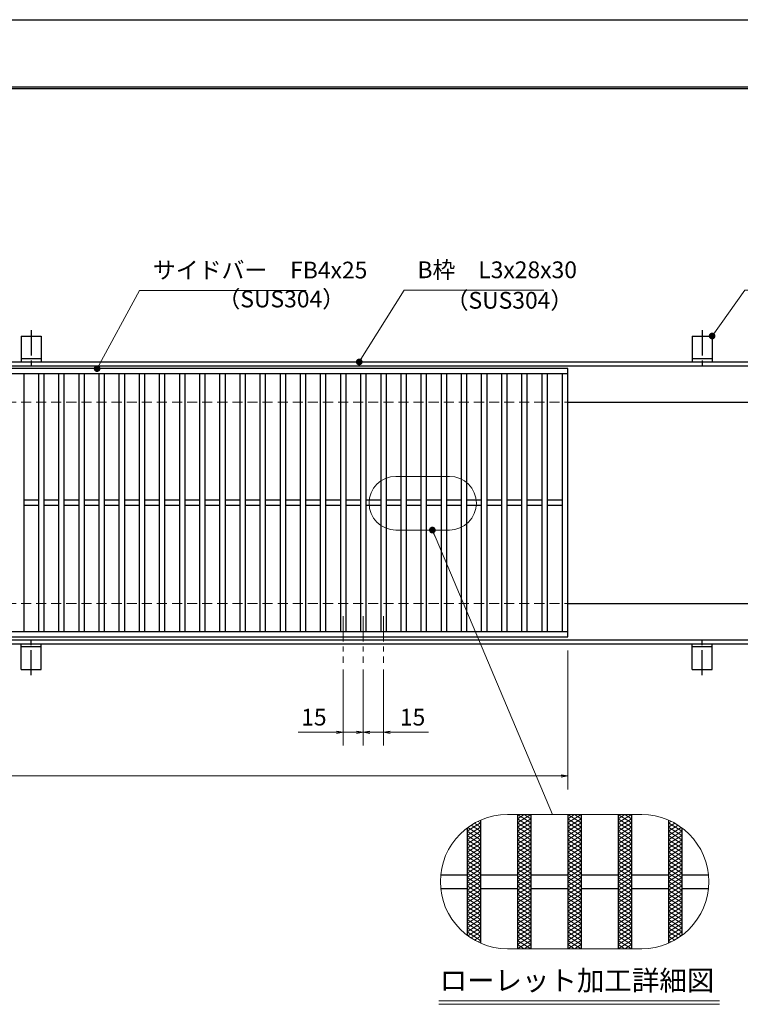
# Model space of a CAD drawing. Extents: x 0 to 2100, y 0 to 1485.
# Drawn here: x 846 to 1383, y 751 to 1485 of the extents above; entities that cross this region are included whole.
import ezdxf
from ezdxf.enums import TextEntityAlignment as Align

# ---------------------------------------------------------------- set-up
doc = ezdxf.new("R2010")
doc.units = 0
doc.header["$LTSCALE"] = 15
doc.header["$MEASUREMENT"] = 0
for name, pattern in [('CENTER', [2, 1.25, -0.25, 0.25, -0.25]), ('DASHED', [0.75, 0.5, -0.25]), ('PHANTOM', [2.5, 1.25, -0.25, 0.25, -0.25, 0.25, -0.25])]:
    doc.linetypes.add(name, pattern=pattern)
doc.layers.get('0').update_dxf_attribs({"color": 5, "linetype": 'CONTINUOUS'})
doc.layers.get('DEFPOINTS').update_dxf_attribs({"color": 250, "linetype": 'CONTINUOUS'})
doc.layers.add('7-図\u3000枠', color=160, linetype='CONTINUOUS')
for name, color, linetype, lineweight in [('アンカー', 7, 'CONTINUOUS', 25), ('ハッチング', 253, 'CONTINUOUS', 15), ('中心線', 6, 'CENTER', 18), ('寸法注釈', 30, 'CONTINUOUS', 18), ('想像線', 252, 'PHANTOM', 15), ('枠', 7, 'CONTINUOUS', 25), ('溝開口', 254, 'DASHED', 18), ('蓋', 5, 'CONTINUOUS', 25)]:
    doc.layers.add(name, color=color, linetype=linetype, lineweight=lineweight)
doc.styles.add('BIGFONT', font='romans.shx', dxfattribs={"width": 0.7336, "bigfont": 'extfont.shx'})
doc.styles.get("Standard").update_dxf_attribs({"font": 'ROMANS.SHX', "width": 0.8, "height": 12.5, "bigfont": 'EXTFONT.SHX'})
doc.styles.add('丸ゴシック', font='HGRSMP.TTF', dxfattribs={"width": 0.9})
doc.dimstyles.get("Standard").update_dxf_attribs({"dimscale": 5, "dimtxt": 12.5, "dimasz": 2, "dimexe": 0.5, "dimexo": 0.5, "dimgap": 0.5, "dimtad": 3, "dimdec": 4, "dimdsep": 46, "dimtxsty": 'Standard', "dimblk1": 'OPEN', "dimblk2": 'OPEN', "dimsah": 1, "dimcen": 0, "dimclrd": 30, "dimclre": 30, "dimclrt": 256, "dimadec": 4, "dimazin": 2, "dimtfac": 1, "dimtdec": 4, "dimtmove": 0, "dimatfit": 3, "dimldrblk": 'OPEN', "dimfxl": 0, "dimtolj": 1, "dimlwd": -1, "dimlwe": -1, "dimarcsym": 0})

# ---------------------------------------------------------------- blocks, each defined once
blk = doc.blocks.new('_OPEN')
at = {"color": 0, "linetype": 'ByBlock'}
for p, q in [((-1, 0.17), (0, 0)), ((0, 0), (-1, -0.17)), ((0, 0), (-1, 0))]:
    blk.add_line(p, q, dxfattribs=at)
blk = doc.blocks.new('*D134')
at = {"layer": 'DEFPOINTS', "color": 0}
for p in [(1087.05, 1005.83), (1102.05, 1005.83), (1087.05, 954.02)]:
    blk.add_point(p, dxfattribs=at)
at = {"layer": '寸法注釈', "color": 30}
for p, q in [((1087.05, 1000.83), (1087.05, 944.02)), ((1102.05, 1000.83), (1102.05, 944.02)), ((1082.05, 954.02), (1053.51, 954.02)), ((1102.05, 954.02), (1087.05, 954.02)), ((1107.05, 954.02), (1112.05, 954.02))]:
    blk.add_line(p, q, dxfattribs=at)
at = {"layer": '寸法注釈', "color": 30, "xscale": 5, "yscale": 5, "zscale": 5}
blk.add_blockref('_OPEN', (1087.05, 954.02), dxfattribs=at)
at = {"layer": '寸法注釈', "color": 30, "xscale": 5, "yscale": 5, "zscale": 5, "rotation": 180}
blk.add_blockref('_OPEN', (1102.05, 954.02), dxfattribs=at)
at = {"layer": '寸法注釈', "color": 7, "insert": (1065.28, 965.27), "char_height": 12.5, "attachment_point": 5, "style": 'BIGFONT'}
blk.add_mtext('\\A1;15', dxfattribs=at)
blk = doc.blocks.new('_Dot')
at = {"color": 0, "linetype": 'ByBlock', "lineweight": -2}
blk.add_line((-0.5, 0), (-1, 0), dxfattribs=at)
at = {"color": 0, "linetype": 'ByBlock', "const_width": 0.5}
blk.add_lwpolyline([(-0.25, 0, 1), (0.25, 0, 1)], format="xyb", close=True, dxfattribs=at)
blk = doc.blocks.new('*D135')
at = {"layer": 'DEFPOINTS', "color": 0}
for p in [(1102.05, 1005.83), (1117.05, 1005.83), (1117.05, 954.02)]:
    blk.add_point(p, dxfattribs=at)
at = {"layer": '寸法注釈', "color": 30}
for p, q in [((1102.05, 1000.83), (1102.05, 944.02)), ((1117.05, 1000.83), (1117.05, 944.02)), ((1097.05, 954.02), (1092.05, 954.02)), ((1102.05, 954.02), (1117.05, 954.02)), ((1122.05, 954.02), (1150.59, 954.02))]:
    blk.add_line(p, q, dxfattribs=at)
at = {"layer": '寸法注釈', "color": 30, "xscale": 5, "yscale": 5, "zscale": 5}
blk.add_blockref('_OPEN', (1102.05, 954.02), dxfattribs=at)
at = {"layer": '寸法注釈', "color": 30, "xscale": 5, "yscale": 5, "zscale": 5, "rotation": 180}
blk.add_blockref('_OPEN', (1117.05, 954.02), dxfattribs=at)
at = {"layer": '寸法注釈', "color": 7, "insert": (1138.82, 965.27), "char_height": 12.5, "attachment_point": 5, "style": 'BIGFONT'}
blk.add_mtext('\\A1;15', dxfattribs=at)
blk = doc.blocks.new('A$C5D7C781A')
at = {"layer": 'アンカー'}
for p, q in [((0, 23.76), (0, 4.45)), ((0, 23.76), (15, 23.76)), ((15, 23.76), (15, 4.45)), ((15, 6.75), (0, 6.75)), ((0, 4.45), (15, 4.45))]:
    blk.add_line(p, q, dxfattribs=at)
at = {"layer": 'アンカー', "color": 6, "linetype": 'CENTER'}
blk.add_line((7.5, 28.02), (7.5, 0), dxfattribs=at)
blk = doc.blocks.new('*D107')
at = {"layer": 'DEFPOINTS', "color": 0}
for p in [(259.55, 1024.98), (1254.55, 1019.98), (1254.55, 921.45)]:
    blk.add_point(p, dxfattribs=at)
at = {"layer": '寸法注釈', "color": 30}
for p, q in [((259.55, 1019.98), (259.55, 911.45)), ((1254.55, 1014.98), (1254.55, 911.45)), ((264.55, 921.45), (1249.55, 921.45))]:
    blk.add_line(p, q, dxfattribs=at)
at = {"layer": '寸法注釈', "color": 30, "xscale": 5, "yscale": 5, "zscale": 5, "rotation": 180}
blk.add_blockref('_OPEN', (259.55, 921.45), dxfattribs=at)
at = {"layer": '寸法注釈', "color": 30, "xscale": 5, "yscale": 5, "zscale": 5}
blk.add_blockref('_OPEN', (1254.55, 921.45), dxfattribs=at)
at = {"layer": '寸法注釈', "color": 7, "insert": (757.05, 932.7), "char_height": 12.5, "attachment_point": 5, "style": 'BIGFONT'}
blk.add_mtext('\\A1;995（定尺蓋長さ寸法）', dxfattribs=at)

msp = doc.modelspace()

# ---------------------------------------------------------------- linework, layer by layer
at = {"layer": '7-図\u3000枠', "color": 253}
for p, q in [((75, 1435), (2050, 1435)), ((76.25, 1433.75), (2048.75, 1433.75))]:
    msp.add_line(p, q, dxfattribs=at)
at = {"layer": 'DEFPOINTS'}
msp.add_line((0, 1485), (2100, 1485), dxfattribs=at)
at = {"layer": 'ハッチング'}
for p, q in [((1217.05, 886.41), (1227.05, 892.66)), ((1217.05, 892.66), (1227.05, 886.41)), ((1217.05, 889.53), (1222.05, 892.66)), ((1217.05, 883.28), (1227.05, 889.53)), ((1217.05, 889.53), (1227.05, 883.28)), ((1222.05, 892.66), (1227.05, 889.53)), ((1254.55, 886.41), (1264.55, 892.66)), ((1254.55, 892.66), (1264.55, 886.41)), ((1254.55, 889.53), (1259.55, 892.66)), ((1254.55, 883.28), (1264.55, 889.53)), ((1254.55, 889.53), (1264.55, 883.28)), ((1259.55, 892.66), (1264.55, 889.53)), ((1292.05, 886.41), (1302.05, 892.66)), ((1292.05, 892.66), (1302.05, 886.41)), ((1292.05, 889.53), (1297.05, 892.66)), ((1292.05, 883.28), (1302.05, 889.53)), ((1292.05, 889.53), (1302.05, 883.28)), ((1297.05, 892.66), (1302.05, 889.53)), ((1179.55, 880.16), (1189.55, 886.41)), ((1179.55, 877.03), (1189.55, 883.28)), ((1180.01, 883), (1189.55, 877.03)), ((1182.39, 884.64), (1189.55, 880.16)), ((1184.93, 886.17), (1189.55, 883.28)), ((1187.64, 887.6), (1189.55, 886.41)), ((1217.05, 880.16), (1227.05, 886.41)), ((1217.05, 886.41), (1227.05, 880.16)), ((1217.05, 877.03), (1227.05, 883.28)), ((1217.05, 883.28), (1227.05, 877.03)), ((1254.55, 880.16), (1264.55, 886.41)), ((1254.55, 886.41), (1264.55, 880.16)), ((1254.55, 877.03), (1264.55, 883.28)), ((1254.55, 883.28), (1264.55, 877.03)), ((1292.05, 880.16), (1302.05, 886.41)), ((1292.05, 886.41), (1302.05, 880.16)), ((1292.05, 877.03), (1302.05, 883.28)), ((1292.05, 883.28), (1302.05, 877.03)), ((1329.55, 886.41), (1331.46, 887.6)), ((1329.55, 886.41), (1339.55, 880.16)), ((1329.55, 883.28), (1334.18, 886.17)), ((1329.55, 880.16), (1336.71, 884.64)), ((1329.55, 883.28), (1339.55, 877.03)), ((1329.55, 877.03), (1339.09, 883)), ((1179.55, 880.16), (1189.55, 873.91)), ((1179.55, 873.91), (1189.55, 880.16)), ((1179.55, 877.03), (1189.55, 870.78)), ((1179.55, 870.78), (1189.55, 877.03)), ((1179.55, 873.91), (1189.55, 867.66)), ((1179.55, 867.66), (1189.55, 873.91)), ((1217.05, 880.16), (1227.05, 873.91)), ((1217.05, 873.91), (1227.05, 880.16)), ((1217.05, 877.03), (1227.05, 870.78)), ((1217.05, 870.78), (1227.05, 877.03)), ((1217.05, 873.91), (1227.05, 867.66)), ((1217.05, 867.66), (1227.05, 873.91)), ((1254.55, 880.16), (1264.55, 873.91)), ((1254.55, 873.91), (1264.55, 880.16)), ((1254.55, 877.03), (1264.55, 870.78)), ((1254.55, 870.78), (1264.55, 877.03)), ((1254.55, 873.91), (1264.55, 867.66)), ((1254.55, 867.66), (1264.55, 873.91)), ((1292.05, 880.16), (1302.05, 873.91)), ((1292.05, 873.91), (1302.05, 880.16)), ((1292.05, 877.03), (1302.05, 870.78)), ((1292.05, 870.78), (1302.05, 877.03)), ((1292.05, 873.91), (1302.05, 867.66)), ((1292.05, 867.66), (1302.05, 873.91)), ((1329.55, 880.16), (1339.55, 873.91)), ((1329.55, 873.91), (1339.55, 880.16)), ((1329.55, 877.03), (1339.55, 870.78)), ((1329.55, 870.78), (1339.55, 877.03)), ((1329.55, 873.91), (1339.55, 867.66)), ((1329.55, 867.66), (1339.55, 873.91)), ((1179.55, 870.78), (1189.55, 864.53)), ((1179.55, 864.53), (1189.55, 870.78)), ((1179.55, 867.66), (1189.55, 861.41)), ((1179.55, 861.41), (1189.55, 867.66)), ((1217.05, 870.78), (1227.05, 864.53)), ((1217.05, 864.53), (1227.05, 870.78)), ((1217.05, 861.41), (1227.05, 867.66)), ((1217.05, 867.66), (1227.05, 861.41)), ((1254.55, 870.78), (1264.55, 864.53)), ((1254.55, 864.53), (1264.55, 870.78)), ((1254.55, 867.66), (1264.55, 861.41)), ((1254.55, 861.41), (1264.55, 867.66)), ((1292.05, 870.78), (1302.05, 864.53)), ((1292.05, 864.53), (1302.05, 870.78)), ((1292.05, 867.66), (1302.05, 861.41)), ((1292.05, 861.41), (1302.05, 867.66)), ((1329.55, 870.78), (1339.55, 864.53)), ((1329.55, 864.53), (1339.55, 870.78)), ((1329.55, 867.66), (1339.55, 861.41)), ((1329.55, 861.41), (1339.55, 867.66)), ((1179.55, 864.53), (1189.55, 858.28)), ((1179.55, 858.28), (1189.55, 864.53)), ((1179.55, 855.16), (1189.55, 861.41)), ((1179.55, 861.41), (1189.55, 855.16)), ((1217.05, 864.53), (1227.05, 858.28)), ((1217.05, 858.28), (1227.05, 864.53)), ((1217.05, 855.16), (1227.05, 861.41)), ((1217.05, 861.41), (1227.05, 855.16)), ((1254.55, 864.53), (1264.55, 858.28)), ((1254.55, 858.28), (1264.55, 864.53)), ((1254.55, 855.16), (1264.55, 861.41)), ((1254.55, 861.41), (1264.55, 855.16)), ((1292.05, 864.53), (1302.05, 858.28)), ((1292.05, 858.28), (1302.05, 864.53)), ((1292.05, 855.16), (1302.05, 861.41)), ((1292.05, 861.41), (1302.05, 855.16)), ((1329.55, 864.53), (1339.55, 858.28)), ((1329.55, 858.28), (1339.55, 864.53)), ((1329.55, 855.16), (1339.55, 861.41)), ((1329.55, 861.41), (1339.55, 855.16)), ((1179.55, 852.03), (1189.55, 858.28)), ((1179.55, 858.28), (1189.55, 852.03)), ((1179.55, 848.91), (1189.55, 855.16)), ((1179.55, 855.16), (1189.55, 848.91)), ((1179.55, 845.78), (1189.55, 852.03)), ((1179.55, 852.03), (1189.55, 845.78)), ((1217.05, 852.03), (1227.05, 858.28)), ((1217.05, 858.28), (1227.05, 852.03)), ((1217.05, 848.91), (1227.05, 855.16)), ((1217.05, 855.16), (1227.05, 848.91)), ((1217.05, 845.78), (1227.05, 852.03)), ((1217.05, 852.03), (1227.05, 845.78)), ((1254.55, 852.03), (1264.55, 858.28)), ((1254.55, 858.28), (1264.55, 852.03)), ((1254.55, 848.91), (1264.55, 855.16)), ((1254.55, 855.16), (1264.55, 848.91)), ((1254.55, 845.78), (1264.55, 852.03)), ((1254.55, 852.03), (1264.55, 845.78)), ((1292.05, 852.03), (1302.05, 858.28)), ((1292.05, 858.28), (1302.05, 852.03)), ((1292.05, 848.91), (1302.05, 855.16)), ((1292.05, 855.16), (1302.05, 848.91)), ((1292.05, 845.78), (1302.05, 852.03)), ((1292.05, 852.03), (1302.05, 845.78)), ((1329.55, 852.03), (1339.55, 858.28)), ((1329.55, 858.28), (1339.55, 852.03)), ((1329.55, 848.91), (1339.55, 855.16)), ((1329.55, 855.16), (1339.55, 848.91)), ((1329.55, 845.78), (1339.55, 852.03)), ((1329.55, 852.03), (1339.55, 845.78)), ((1179.55, 842.66), (1189.55, 848.91)), ((1179.55, 848.91), (1189.55, 842.66)), ((1179.55, 839.53), (1189.55, 845.78)), ((1179.55, 845.78), (1189.55, 839.53)), ((1217.05, 842.66), (1227.05, 848.91)), ((1217.05, 848.91), (1227.05, 842.66)), ((1217.05, 839.53), (1227.05, 845.78)), ((1217.05, 845.78), (1227.05, 839.53)), ((1254.55, 842.66), (1264.55, 848.91)), ((1254.55, 848.91), (1264.55, 842.66)), ((1254.55, 839.53), (1264.55, 845.78)), ((1254.55, 845.78), (1264.55, 839.53)), ((1292.05, 842.66), (1302.05, 848.91)), ((1292.05, 848.91), (1302.05, 842.66)), ((1292.05, 839.53), (1302.05, 845.78)), ((1292.05, 845.78), (1302.05, 839.53)), ((1329.55, 842.66), (1339.55, 848.91)), ((1329.55, 848.91), (1339.55, 842.66)), ((1329.55, 839.53), (1339.55, 845.78)), ((1329.55, 845.78), (1339.55, 839.53)), ((1179.55, 836.41), (1189.55, 842.66)), ((1179.55, 842.66), (1189.55, 836.41)), ((1179.55, 833.28), (1189.55, 839.53)), ((1179.55, 839.53), (1189.55, 833.28)), ((1217.05, 836.41), (1227.05, 842.66)), ((1217.05, 842.66), (1227.05, 836.41)), ((1217.05, 833.28), (1227.05, 839.53)), ((1217.05, 839.53), (1227.05, 833.28)), ((1254.55, 836.41), (1264.55, 842.66)), ((1254.55, 842.66), (1264.55, 836.41)), ((1254.55, 833.28), (1264.55, 839.53)), ((1254.55, 839.53), (1264.55, 833.28)), ((1292.05, 836.41), (1302.05, 842.66)), ((1292.05, 842.66), (1302.05, 836.41)), ((1292.05, 833.28), (1302.05, 839.53)), ((1292.05, 839.53), (1302.05, 833.28)), ((1329.55, 836.41), (1339.55, 842.66)), ((1329.55, 842.66), (1339.55, 836.41)), ((1329.55, 833.28), (1339.55, 839.53)), ((1329.55, 839.53), (1339.55, 833.28)), ((1179.55, 830.16), (1189.55, 836.41)), ((1179.55, 836.41), (1189.55, 830.16)), ((1179.55, 827.03), (1189.55, 833.28)), ((1179.55, 833.28), (1189.55, 827.03)), ((1179.55, 823.91), (1189.55, 830.16)), ((1179.55, 830.16), (1189.55, 823.91)), ((1217.05, 830.16), (1227.05, 836.41)), ((1217.05, 836.41), (1227.05, 830.16)), ((1217.05, 827.03), (1227.05, 833.28)), ((1217.05, 833.28), (1227.05, 827.03)), ((1217.05, 823.91), (1227.05, 830.16)), ((1217.05, 830.16), (1227.05, 823.91)), ((1254.55, 830.16), (1264.55, 836.41)), ((1254.55, 836.41), (1264.55, 830.16)), ((1254.55, 827.03), (1264.55, 833.28)), ((1254.55, 833.28), (1264.55, 827.03)), ((1254.55, 823.91), (1264.55, 830.16)), ((1254.55, 830.16), (1264.55, 823.91)), ((1292.05, 830.16), (1302.05, 836.41)), ((1292.05, 836.41), (1302.05, 830.16)), ((1292.05, 827.03), (1302.05, 833.28)), ((1292.05, 833.28), (1302.05, 827.03)), ((1292.05, 823.91), (1302.05, 830.16)), ((1292.05, 830.16), (1302.05, 823.91)), ((1329.55, 830.16), (1339.55, 836.41)), ((1329.55, 836.41), (1339.55, 830.16)), ((1329.55, 827.03), (1339.55, 833.28)), ((1329.55, 833.28), (1339.55, 827.03)), ((1329.55, 823.91), (1339.55, 830.16)), ((1329.55, 830.16), (1339.55, 823.91)), ((1179.55, 820.78), (1189.55, 827.03)), ((1179.55, 827.03), (1189.55, 820.78)), ((1179.55, 817.66), (1189.55, 823.91)), ((1179.55, 823.91), (1189.55, 817.66)), ((1217.05, 820.78), (1227.05, 827.03)), ((1217.05, 827.03), (1227.05, 820.78)), ((1217.05, 817.66), (1227.05, 823.91)), ((1217.05, 823.91), (1227.05, 817.66)), ((1254.55, 820.78), (1264.55, 827.03)), ((1254.55, 827.03), (1264.55, 820.78)), ((1254.55, 817.66), (1264.55, 823.91)), ((1254.55, 823.91), (1264.55, 817.66)), ((1292.05, 820.78), (1302.05, 827.03)), ((1292.05, 827.03), (1302.05, 820.78)), ((1292.05, 817.66), (1302.05, 823.91)), ((1292.05, 823.91), (1302.05, 817.66)), ((1329.55, 820.78), (1339.55, 827.03)), ((1329.55, 827.03), (1339.55, 820.78)), ((1329.55, 817.66), (1339.55, 823.91)), ((1329.55, 823.91), (1339.55, 817.66)), ((1179.55, 820.78), (1189.55, 814.53)), ((1179.55, 814.53), (1189.55, 820.78)), ((1179.55, 817.66), (1189.55, 811.41)), ((1179.55, 811.41), (1189.55, 817.66)), ((1179.55, 814.53), (1189.55, 808.28)), ((1179.55, 808.28), (1189.55, 814.53)), ((1217.05, 820.78), (1227.05, 814.53)), ((1217.05, 814.53), (1227.05, 820.78)), ((1217.05, 817.66), (1227.05, 811.41)), ((1217.05, 811.41), (1227.05, 817.66)), ((1217.05, 814.53), (1227.05, 808.28)), ((1217.05, 808.28), (1227.05, 814.53)), ((1254.55, 820.78), (1264.55, 814.53)), ((1254.55, 814.53), (1264.55, 820.78)), ((1254.55, 817.66), (1264.55, 811.41)), ((1254.55, 811.41), (1264.55, 817.66)), ((1254.55, 814.53), (1264.55, 808.28)), ((1254.55, 808.28), (1264.55, 814.53)), ((1292.05, 820.78), (1302.05, 814.53)), ((1292.05, 814.53), (1302.05, 820.78)), ((1292.05, 817.66), (1302.05, 811.41)), ((1292.05, 811.41), (1302.05, 817.66)), ((1292.05, 814.53), (1302.05, 808.28)), ((1292.05, 808.28), (1302.05, 814.53)), ((1329.55, 820.78), (1339.55, 814.53)), ((1329.55, 814.53), (1339.55, 820.78)), ((1329.55, 817.66), (1339.55, 811.41)), ((1329.55, 811.41), (1339.55, 817.66)), ((1329.55, 814.53), (1339.55, 808.28)), ((1329.55, 808.28), (1339.55, 814.53)), ((1179.55, 811.41), (1189.55, 805.16)), ((1179.55, 805.16), (1189.55, 811.41)), ((1179.55, 808.28), (1189.55, 802.03)), ((1180.01, 802.32), (1189.55, 808.28)), ((1217.05, 811.41), (1227.05, 805.16)), ((1217.05, 805.16), (1227.05, 811.41)), ((1217.05, 808.28), (1227.05, 802.03)), ((1217.05, 802.03), (1227.05, 808.28)), ((1254.55, 811.41), (1264.55, 805.16)), ((1254.55, 805.16), (1264.55, 811.41)), ((1254.55, 808.28), (1264.55, 802.03)), ((1254.55, 802.03), (1264.55, 808.28)), ((1292.05, 811.41), (1302.05, 805.16)), ((1292.05, 805.16), (1302.05, 811.41)), ((1292.05, 808.28), (1302.05, 802.03)), ((1292.05, 802.03), (1302.05, 808.28)), ((1329.55, 811.41), (1339.55, 805.16)), ((1329.55, 805.16), (1339.55, 811.41)), ((1329.55, 808.28), (1339.09, 802.32)), ((1329.55, 802.03), (1339.55, 808.28)), ((1179.55, 805.16), (1189.55, 798.91)), ((1182.39, 800.68), (1189.55, 805.16)), ((1184.93, 799.14), (1189.55, 802.03)), ((1217.05, 805.16), (1227.05, 798.91)), ((1217.05, 798.91), (1227.05, 805.16)), ((1217.05, 802.03), (1227.05, 795.78)), ((1217.05, 795.78), (1227.05, 802.03)), ((1254.55, 805.16), (1264.55, 798.91)), ((1254.55, 798.91), (1264.55, 805.16)), ((1254.55, 802.03), (1264.55, 795.78)), ((1254.55, 795.78), (1264.55, 802.03)), ((1292.05, 805.16), (1302.05, 798.91)), ((1292.05, 798.91), (1302.05, 805.16)), ((1292.05, 802.03), (1302.05, 795.78)), ((1292.05, 795.78), (1302.05, 802.03)), ((1329.55, 798.91), (1339.55, 805.16)), ((1329.55, 805.16), (1336.71, 800.68)), ((1329.55, 802.03), (1334.18, 799.14)), ((1187.64, 797.72), (1189.55, 798.91)), ((1217.05, 798.91), (1227.05, 792.66)), ((1217.05, 792.66), (1227.05, 798.91)), ((1217.05, 795.78), (1222.05, 792.66)), ((1222.05, 792.66), (1227.05, 795.78)), ((1254.55, 798.91), (1264.55, 792.66)), ((1254.55, 792.66), (1264.55, 798.91)), ((1254.55, 795.78), (1259.55, 792.66)), ((1259.55, 792.66), (1264.55, 795.78)), ((1292.05, 798.91), (1302.05, 792.66)), ((1292.05, 792.66), (1302.05, 798.91)), ((1292.05, 795.78), (1297.05, 792.66)), ((1297.05, 792.66), (1302.05, 795.78)), ((1329.55, 798.91), (1331.46, 797.72))]:
    msp.add_line(p, q, dxfattribs=at)
at = {"layer": '中心線'}
for p, q in [((1087.05, 1040.47), (1087.05, 1005.83)), ((1102.05, 1040.47), (1102.05, 1005.83)), ((1117.05, 1040.47), (1117.05, 1005.83))]:
    msp.add_line(p, q, dxfattribs=at)
at = {"layer": '寸法注釈'}
for p, q in [((1158.51, 753.75), (1367.54, 753.75)), ((1158.51, 751.25), (1367.54, 751.25))]:
    msp.add_line(p, q, dxfattribs=at)
at = {"layer": '想像線', "linetype": 'ByBlock'}
for p, q in [((1166.37, 1144.67), (1126.37, 1144.67)), ((1166.37, 1104.67), (1126.37, 1104.67)), ((1309.55, 892.66), (1209.55, 892.66)), ((1309.55, 792.66), (1209.55, 792.66))]:
    msp.add_line(p, q, dxfattribs=at)
for centre, radius, start, end in [((1126.37, 1124.67), 20, 90, 270), ((1166.37, 1124.67), 20, 270, 90), ((1209.55, 842.66), 50, 90, 270), ((1309.55, 842.66), 50, 270, 90)]:
    msp.add_arc(centre, radius, start, end, dxfattribs=at)
at = {"layer": '枠'}
for p, q in [((254.55, 1229.98), (1459.55, 1229.98)), ((257.55, 1226.98), (1457.71, 1226.98)), ((1254.55, 1199.98), (1459.55, 1199.98)), ((1254.55, 1049.98), (1459.55, 1049.98)), ((254.55, 1019.98), (1459.55, 1019.98)), ((257.55, 1022.98), (1461.39, 1022.98))]:
    msp.add_line(p, q, dxfattribs=at)
at = {"layer": '溝開口'}
for p, q in [((284.55, 1199.98), (1254.55, 1199.98)), ((284.55, 1049.98), (1254.55, 1049.98))]:
    msp.add_line(p, q, dxfattribs=at)
at = {"layer": '蓋'}
for p, q in [((1254.55, 1224.98), (259.55, 1224.98)), ((1254.55, 1220.98), (259.55, 1220.98)), ((849.05, 1220.98), (849.05, 1028.98)), ((860.05, 1220.98), (860.05, 1028.98)), ((864.05, 1220.98), (864.05, 1028.98)), ((875.05, 1220.98), (875.05, 1028.98)), ((879.05, 1220.98), (879.05, 1028.98)), ((890.05, 1220.98), (890.05, 1028.98)), ((894.05, 1220.98), (894.05, 1028.98)), ((905.05, 1220.98), (905.05, 1028.98)), ((909.05, 1220.98), (909.05, 1028.98)), ((920.05, 1220.98), (920.05, 1028.98)), ((924.05, 1220.98), (924.05, 1028.98)), ((935.05, 1220.98), (935.05, 1028.98)), ((939.05, 1220.98), (939.05, 1028.98)), ((950.05, 1220.98), (950.05, 1028.98)), ((954.05, 1220.98), (954.05, 1028.98)), ((965.05, 1220.98), (965.05, 1028.98)), ((969.05, 1220.98), (969.05, 1028.98)), ((980.05, 1220.98), (980.05, 1028.98)), ((984.05, 1220.98), (984.05, 1028.98)), ((995.05, 1220.98), (995.05, 1028.98)), ((999.05, 1220.98), (999.05, 1028.98)), ((1010.05, 1220.98), (1010.05, 1028.98)), ((1014.05, 1220.98), (1014.05, 1028.98)), ((1025.05, 1220.98), (1025.05, 1028.98)), ((1029.05, 1220.98), (1029.05, 1028.98)), ((1040.05, 1220.98), (1040.05, 1028.98)), ((1044.05, 1220.98), (1044.05, 1028.98)), ((1055.05, 1220.98), (1055.05, 1028.98)), ((1059.05, 1220.98), (1059.05, 1028.98)), ((1070.05, 1220.98), (1070.05, 1028.98)), ((1074.05, 1220.98), (1074.05, 1028.98)), ((1085.05, 1220.98), (1085.05, 1028.98)), ((1089.05, 1220.98), (1089.05, 1028.98)), ((1100.05, 1220.98), (1100.05, 1028.98)), ((1104.05, 1220.98), (1104.05, 1028.98)), ((1115.05, 1220.98), (1115.05, 1028.98)), ((1119.05, 1220.98), (1119.05, 1028.98)), ((1130.05, 1220.98), (1130.05, 1028.98)), ((1134.05, 1220.98), (1134.05, 1028.98)), ((1145.05, 1220.98), (1145.05, 1028.98)), ((1149.05, 1220.98), (1149.05, 1028.98)), ((1160.05, 1220.98), (1160.05, 1028.98)), ((1164.05, 1220.98), (1164.05, 1028.98)), ((1175.05, 1220.98), (1175.05, 1028.98)), ((1179.05, 1220.98), (1179.05, 1028.98)), ((1190.05, 1220.98), (1190.05, 1028.98)), ((1194.05, 1220.98), (1194.05, 1028.98)), ((1205.05, 1220.98), (1205.05, 1028.98)), ((1209.05, 1220.98), (1209.05, 1028.98)), ((1220.05, 1220.98), (1220.05, 1028.98)), ((1224.05, 1220.98), (1224.05, 1028.98)), ((1235.05, 1220.98), (1235.05, 1028.98)), ((1239.05, 1220.98), (1239.05, 1028.98)), ((1250.55, 1028.98), (1250.55, 1220.98)), ((1254.55, 1024.98), (1254.55, 1224.98)), ((860.05, 1126.98), (849.05, 1126.98)), ((860.05, 1122.98), (849.05, 1122.98)), ((875.05, 1126.98), (864.05, 1126.98)), ((875.05, 1122.98), (864.05, 1122.98)), ((890.05, 1126.98), (879.05, 1126.98)), ((890.05, 1122.98), (879.05, 1122.98)), ((905.05, 1126.98), (894.05, 1126.98)), ((905.05, 1122.98), (894.05, 1122.98)), ((920.05, 1126.98), (909.05, 1126.98)), ((920.05, 1122.98), (909.05, 1122.98)), ((935.05, 1126.98), (924.05, 1126.98)), ((935.05, 1122.98), (924.05, 1122.98)), ((950.05, 1126.98), (939.05, 1126.98)), ((950.05, 1122.98), (939.05, 1122.98)), ((965.05, 1126.98), (954.05, 1126.98)), ((965.05, 1122.98), (954.05, 1122.98)), ((980.05, 1126.98), (969.05, 1126.98)), ((980.05, 1122.98), (969.05, 1122.98)), ((995.05, 1126.98), (984.05, 1126.98)), ((995.05, 1122.98), (984.05, 1122.98)), ((1010.05, 1126.98), (999.05, 1126.98)), ((1010.05, 1122.98), (999.05, 1122.98)), ((1025.05, 1126.98), (1014.05, 1126.98)), ((1025.05, 1122.98), (1014.05, 1122.98)), ((1040.05, 1126.98), (1029.05, 1126.98)), ((1040.05, 1122.98), (1029.05, 1122.98)), ((1055.05, 1126.98), (1044.05, 1126.98)), ((1055.05, 1122.98), (1044.05, 1122.98)), ((1070.05, 1126.98), (1059.05, 1126.98)), ((1070.05, 1122.98), (1059.05, 1122.98)), ((1085.05, 1126.98), (1074.05, 1126.98)), ((1085.05, 1122.98), (1074.05, 1122.98)), ((1100.05, 1126.98), (1089.05, 1126.98)), ((1100.05, 1122.98), (1089.05, 1122.98)), ((1115.05, 1126.98), (1104.05, 1126.98)), ((1115.05, 1122.98), (1104.05, 1122.98)), ((1130.05, 1126.98), (1119.05, 1126.98)), ((1130.05, 1122.98), (1119.05, 1122.98)), ((1145.05, 1126.98), (1134.05, 1126.98)), ((1145.05, 1122.98), (1134.05, 1122.98)), ((1160.05, 1126.98), (1149.05, 1126.98)), ((1160.05, 1122.98), (1149.05, 1122.98)), ((1175.05, 1126.98), (1164.05, 1126.98)), ((1175.05, 1122.98), (1164.05, 1122.98)), ((1190.05, 1126.98), (1179.05, 1126.98)), ((1190.05, 1122.98), (1179.05, 1122.98)), ((1205.05, 1126.98), (1194.05, 1126.98)), ((1205.05, 1122.98), (1194.05, 1122.98)), ((1220.05, 1126.98), (1209.05, 1126.98)), ((1220.05, 1122.98), (1209.05, 1122.98)), ((1235.05, 1126.98), (1224.05, 1126.98)), ((1235.05, 1122.98), (1224.05, 1122.98)), ((1250.55, 1126.98), (1239.05, 1126.98)), ((1250.55, 1122.98), (1239.05, 1122.98)), ((259.55, 1028.98), (1254.55, 1028.98)), ((259.55, 1024.98), (1254.55, 1024.98)), ((1189.55, 888.48), (1189.55, 796.83)), ((1189.55, 888.48), (1189.55, 796.83)), ((1217.05, 892.66), (1217.05, 792.66)), ((1217.05, 892.66), (1217.05, 792.66)), ((1227.05, 892.66), (1227.05, 792.66)), ((1227.05, 892.66), (1227.05, 792.66)), ((1254.55, 892.66), (1254.55, 792.66)), ((1254.55, 892.66), (1254.55, 792.66)), ((1264.55, 892.66), (1264.55, 792.66)), ((1264.55, 892.66), (1264.55, 792.66)), ((1292.05, 892.66), (1292.05, 792.66)), ((1292.05, 892.66), (1292.05, 792.66)), ((1302.05, 892.66), (1302.05, 792.66)), ((1302.05, 892.66), (1302.05, 792.66)), ((1329.55, 888.48), (1329.55, 796.83)), ((1329.55, 888.48), (1329.55, 796.83)), ((1179.55, 882.66), (1179.55, 802.66)), ((1179.55, 882.66), (1179.55, 802.66)), ((1339.55, 882.66), (1339.55, 802.66)), ((1339.55, 882.66), (1339.55, 802.66)), ((1159.8, 847.66), (1179.55, 847.66)), ((1189.55, 847.66), (1217.05, 847.66)), ((1227.05, 847.66), (1254.55, 847.66)), ((1264.55, 847.66), (1292.05, 847.66)), ((1302.05, 847.66), (1329.55, 847.66)), ((1339.55, 847.66), (1359.3, 847.66)), ((1159.8, 837.66), (1179.55, 837.66)), ((1189.55, 837.66), (1217.05, 837.66)), ((1227.05, 837.66), (1254.55, 837.66)), ((1264.55, 837.66), (1292.05, 837.66)), ((1302.05, 837.66), (1329.55, 837.66)), ((1339.55, 837.66), (1359.3, 837.66))]:
    msp.add_line(p, q, dxfattribs=at)

# ---------------------------------------------------------------- block references
at = {"layer": 'アンカー'}
for p in [(847.05, 1225.52), (1347.05, 1225.52)]:
    msp.add_blockref('A$C5D7C781A', p, dxfattribs=at)
at = {"layer": 'アンカー', "xscale": -1, "rotation": 180}
for p in [(847.05, 1024.43), (1347.05, 1024.43)]:
    msp.add_blockref('A$C5D7C781A', p, dxfattribs=at)

# ---------------------------------------------------------------- texts
at = {"layer": '寸法注釈', "color": 7, "style": '丸ゴシック'}
msp.add_text('ローレット加工詳細図', height=15, dxfattribs=at).set_placement((1261.29, 767.09), align=Align.MIDDLE)
at = {"layer": '寸法注釈', "color": 7, "char_height": 12.5, "attachment_point": 7, "style": 'BIGFONT'}
for s, insert in [('サイドバー\u3000FB4x25', (945.3, 1288.25)), ('B枠\u3000L3x28x30', (1142.45, 1288.47)), ('（SUS304）', (993.42, 1266.69)), ('（SUS304）', (1163.46, 1265.73))]:
    msp.add_mtext(s, dxfattribs=dict(at, insert=insert))

# ---------------------------------------------------------------- dimensions: what is measured, and where the dimension line sits
at = {"layer": '寸法注釈'}
dim = msp.add_linear_dim(base=(1254.55, 921.45), p1=(259.55, 1024.98), p2=(1254.55, 1019.98), text='<>（定尺蓋長さ寸法）', dimstyle='Standard', override={"dimscale": 5, "dimtxt": 2.5, "dimasz": 1, "dimexe": 2, "dimexo": 1, "dimgap": 1, "dimtad": 3, "dimtih": 0, "dimtoh": 0, "dimdec": 1, "dimzin": 8, "dimtxsty": 'BIGFONT', "dimblk": 'Dot', "dimcen": -0.09, "dimclrd": 30, "dimclre": 30, "dimclrt": 7, "dimadec": 1, "dimtdec": 1, "dimtofl": 1, "dimldrblk": 'Dot', "dimtvp": 1, "dimtzin": 8}, dxfattribs=at)
dim.commit()
dim.dimension.update_dxf_attribs({"geometry": '*D107', "text_midpoint": (757.05, 932.7)})
for base, p2, picture, middle in [((1087.05, 954.02), (1087.05, 1005.83), '*D134', (1065.28, 965.27)), ((1117.05, 954.02), (1117.05, 1005.83), '*D135', (1138.82, 965.27))]:
    dim = msp.add_linear_dim(base=base, p1=(1102.05, 1005.83), p2=p2, dimstyle='Standard', override={"dimscale": 5, "dimtxt": 2.5, "dimasz": 1, "dimexe": 2, "dimexo": 1, "dimgap": 1, "dimtad": 3, "dimtih": 0, "dimtoh": 0, "dimdec": 1, "dimzin": 8, "dimtxsty": 'BIGFONT', "dimblk": 'Dot', "dimcen": -0.09, "dimclrd": 30, "dimclre": 30, "dimclrt": 7, "dimadec": 1, "dimtdec": 1, "dimtofl": 1, "dimldrblk": 'Dot', "dimtvp": 1, "dimtzin": 8}, dxfattribs=at)
    dim.commit()
    dim.dimension.update_dxf_attribs({"geometry": picture, "text_midpoint": middle})

# ---------------------------------------------------------------- leaders
at = {"layer": '寸法注釈', "annotation_type": 0, "has_hookline": 1, "hookline_direction": 0}
for points, override, text_width in [([(903.72, 1224.98), (935.3, 1283.25), (940.3, 1283.25)], {"dimscale": 5, "dimtxt": 2.5, "dimasz": 1, "dimexe": 2, "dimexo": 1, "dimgap": 1, "dimtad": 3, "dimtih": 0, "dimtoh": 0, "dimdec": 1, "dimzin": 8, "dimtxsty": 'BIGFONT', "dimcen": -0.09, "dimclrd": 30, "dimclre": 30, "dimclrt": 7, "dimadec": 1, "dimtdec": 1, "dimtofl": 1, "dimldrblk": 'Dot', "dimtvp": 1, "dimtzin": 8}, 114.14), ([(1099.08, 1229.98), (1132.45, 1283.47), (1137.45, 1283.47)], {"dimscale": 5, "dimtxt": 2.5, "dimasz": 1, "dimexe": 2, "dimexo": 1, "dimgap": 1, "dimtad": 3, "dimtih": 0, "dimtoh": 0, "dimdec": 1, "dimlfac": 0.2, "dimzin": 8, "dimtxsty": 'BIGFONT', "dimcen": -0.09, "dimclrd": 30, "dimclre": 30, "dimclrt": 7, "dimadec": 1, "dimtdec": 1, "dimtofl": 1, "dimldrblk": 'Dot', "dimtvp": 1, "dimtzin": 8}, 94.06), ([(1362.05, 1249.28), (1386.42, 1283.47), (1391.42, 1283.47)], {"dimscale": 5, "dimtxt": 2.5, "dimasz": 1, "dimexe": 2, "dimexo": 1, "dimgap": 1, "dimtad": 3, "dimtih": 0, "dimtoh": 0, "dimdec": 1, "dimlfac": 0.2, "dimzin": 8, "dimtxsty": 'BIGFONT', "dimcen": -0.09, "dimclrd": 30, "dimclre": 30, "dimclrt": 7, "dimadec": 1, "dimtdec": 1, "dimtofl": 1, "dimldrblk": 'Dot', "dimtvp": 1, "dimtzin": 8}, 39.13)]:
    msp.add_leader(points, dimstyle='Standard', override=override, dxfattribs=dict(at, text_width=text_width))
at = {"layer": '寸法注釈'}
msp.add_leader([(1153.55, 1104.67), (1243.14, 892.66)], dimstyle='Standard', override={"dimscale": 5, "dimtxt": 2.5, "dimasz": 1, "dimexe": 2, "dimexo": 1, "dimgap": 1, "dimtad": 3, "dimtih": 0, "dimtoh": 0, "dimdec": 1, "dimzin": 8, "dimtxsty": 'BIGFONT', "dimcen": -0.09, "dimclrd": 30, "dimclre": 30, "dimclrt": 7, "dimadec": 1, "dimtdec": 1, "dimtofl": 1, "dimldrblk": 'Dot', "dimtvp": 1, "dimtzin": 8}, dxfattribs=at)

doc.saveas('drawing.dxf')
